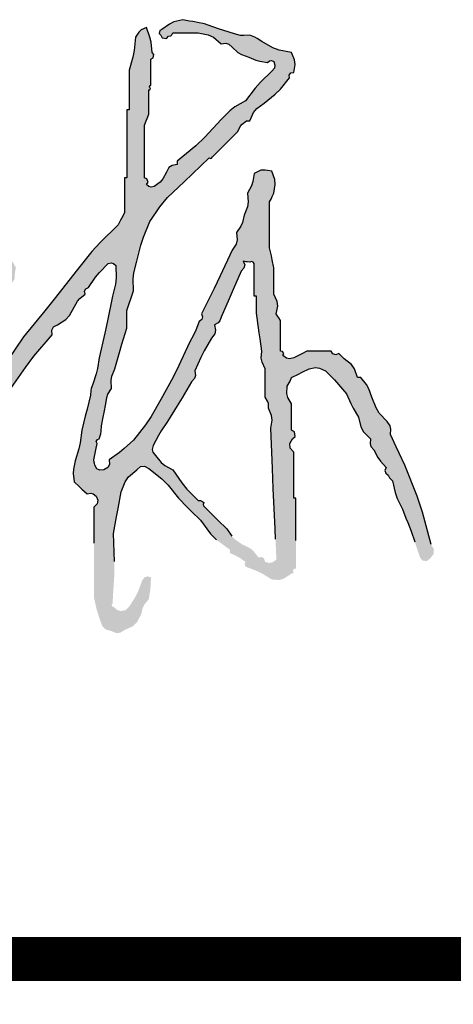
# Model space of a CAD drawing. Extents: x 463583 to 1382479, y -218374 to 46838.
# Drawn here: x 552596 to 552837, y -70066 to -69517 of the extents above; entities that cross this region are included whole.
import ezdxf
from ezdxf.enums import TextEntityAlignment as Align

# ---------------------------------------------------------------- set-up
doc = ezdxf.new("R2010")
doc.units = 0
doc.header["$LTSCALE"] = 1000
doc.header["$MEASUREMENT"] = 0
doc.layers.add('PUB_TITLE', color=4, linetype='Continuous')
doc.layers.add('图框', color=7, linetype='Continuous')
doc.styles.add('宋体', font='txt', dxfattribs={"width": 0.7})

# ---------------------------------------------------------------- blocks, each defined once
blk = doc.blocks.new('JHWC-A1')
at = {"layer": 'PUB_TITLE', "const_width": 24.5}
blk.add_lwpolyline([(83100, 1800), (76600, 1800)], dxfattribs=at)
at = {"color": 2, "style": '宋体', "width": 0.8}
for tag, p in [('会签景观', (1300, 55699.63)), ('会签电气', (1300, 50363.29)), ('会签道路', (2100, 50363.29)), ('会签给排水', (1281.83, 45556.94)), ('会签暖通', (2081.83, 45556.94)), ('会签建筑', (1293.38, 40150.92)), ('会签结构', (2093.38, 40150.92))]:
    blk.add_attdef(tag, text='', height=300, rotation=90, dxfattribs=at).set_placement(p, align=Align.MIDDLE)
for tag, height, p in [('建设单位', 300, (80700, 16300)), ('工程名称', 300, (80700, 14900)), ('图号', 300, (82200, 11400)), ('图名', 350, (79850, 7716.13))]:
    blk.add_attdef(tag, text='', height=height, dxfattribs=at).set_placement(p, align=Align.MIDDLE_CENTER)
for tag, p in [('工程编号', (80700, 13800)), ('子项名称', (80700, 13000)), ('子项编号', (80700, 12200)), ('日期', (79200, 9800.09))]:
    blk.add_attdef(tag, text='', height=300, dxfattribs=at).set_placement(p, align=Align.MIDDLE)
at = {"layer": '图框', "color": 2, "style": '宋体', "width": 0.8}
for tag, p in [('项目负责人', (79600, 57200)), ('专业负责人', (79600, 56400)), ('设计', (79600, 55600)), ('专业', (79200, 11400)), ('阶段', (79200, 10600)), ('修改版次', (82200, 10600)), ('比例', (82200, 9800)), ('审定', (79600, 5400)), ('审核', (79600, 4600)), ('校对', (79600, 3800)), ('项目负责人', (79600, 3000)), ('专业负责人', (79600, 2200)), ('设计', (79600, 1400))]:
    blk.add_attdef(tag, text='', height=300, dxfattribs=at).set_placement(p, align=Align.MIDDLE)

msp = doc.modelspace()

# ---------------------------------------------------------------- hatches: boundary and pattern name
h = msp.add_hatch(color=256)
h.dxf.hatch_style = 1
h.paths.add_polyline_path([(552568.61, -69683.09), (552573.5, -69680.65), (552583.28, -69675.76), (552584.02, -69674.3), (552585.33, -69673.64), (552586.94, -69673.92), (552588.78, -69668.77), (552590.04, -69666.26), (552593.06, -69661.7), (552593.08, -69659.24), (552593.2, -69658), (552593.67, -69655.59), (552592.19, -69652.83), (552591.14, -69651.53), (552588.78, -69649.47), (552587.67, -69650.18), (552586.04, -69649.53), (552585.72, -69648.25), (552584.96, -69647.59), (552584.26, -69647.41), (552583.28, -69647.64), (552576.43, -69646.66), (552573.01, -69646.17), (552566.16, -69645.19), (552564.68, -69645.64), (552563.42, -69645.21), (552562.49, -69643.97), (552557.6, -69643.99), (552555.16, -69643.99), (552550.27, -69643.97), (552545.38, -69642.99), (552542.93, -69642.51), (552538.04, -69641.53), (552536.43, -69639.88), (552535.34, -69639.19), (552533.15, -69638.47), (552531.41, -69633.38), (552531.27, -69630.25), (552532.54, -69625.02), (552535.69, -69614.9), (552538.12, -69609.91), (552544.16, -69601.18), (552546.94, -69597.87), (552548.41, -69596.27), (552551.49, -69593.24), (552551.21, -69591.62), (552551.86, -69590.32), (552553.33, -69589.57), (552558.4, -69581.46), (552560.96, -69577.43), (552566.16, -69569.4), (552572.06, -69564.25), (552574.65, -69561), (552578.39, -69554.12), (552580.85, -69551.45), (552582.07, -69550.1), (552584.5, -69547.39), (552586.3, -69542.58), (552586.44, -69539.52), (552585.11, -69534.56), (552583.69, -69533.9), (552583.01, -69533.35), (552582.05, -69532.11), (552573.13, -69532.12), (552568.49, -69532.9), (552560.05, -69535.78), (552561.03, -69535.78), (552561.52, -69535.78), (552562.49, -69535.78), (552552.38, -69538.02), (552547.35, -69539.78), (552538.04, -69544.34), (552531.26, -69547.46), (552527.99, -69549.47), (552522.15, -69554.12), (552516.98, -69554.39), (552514.14, -69555.39), (552509.93, -69558.4), (552497.69, -69564.73), (552491.58, -69567.91), (552479.36, -69574.29), (552474.64, -69577.26), (552472.18, -69578.61), (552467.14, -69581.01), (552464.61, -69580.67), (552462.95, -69581.16), (552461.03, -69582.85), (552448.66, -69587.94), (552442.23, -69590.04), (552429.24, -69593.24), (552428.67, -69595.67), (552429, -69597.33), (552430.46, -69599.35), (552434.84, -69599.87), (552437.06, -69599.99), (552441.47, -69599.96), (552445.35, -69599.3), (552447.32, -69599.06), (552451.25, -69598.74), (552457.11, -69596.78), (552460.05, -69595.81), (552465.92, -69593.85), (552477.99, -69588.72), (552483.91, -69585.76), (552495.26, -69579.18), (552502.1, -69575.76), (552505.53, -69574.05), (552512.37, -69570.62), (552518.87, -69567.48), (552522.06, -69565.76), (552528.26, -69562.06), (552533.15, -69559.62), (552535.6, -69558.4), (552540.49, -69555.95), (552547.32, -69552.51), (552550.75, -69550.8), (552557.6, -69547.39), (552559.93, -69546.17), (552561.18, -69545.67), (552563.72, -69544.95), (552565.03, -69545.5), (552565.69, -69546.59), (552565.55, -69548.01), (552564.67, -69553.07), (552563.41, -69555.73), (552560.05, -69559.62), (552556.86, -69566.29), (552554.69, -69569.49), (552549.66, -69574.9), (552544.95, -69582.85), (552542.06, -69586.63), (552535.6, -69593.24), (552535.88, -69594.85), (552535.23, -69596.16), (552533.77, -69596.91), (552532.17, -69600.05), (552531.16, -69601.56), (552528.88, -69604.24), (552526.55, -69610.26), (552525.2, -69613.22), (552522.15, -69618.91), (552523, -69620.21), (552522.38, -69622.05), (552520.93, -69622.58), (552520.93, -69628.45), (552520.93, -69631.38), (552520.93, -69637.25), (552522.32, -69640.81), (552523.19, -69642.56), (552525.21, -69645.81), (552530.09, -69649.69), (552533.18, -69651.17), (552539.27, -69652.53), (552542.2, -69653.26), (552543.67, -69653.63), (552546.6, -69654.36), (552551.98, -69654.36), (552554.67, -69654.36), (552560.05, -69654.36), (552567.22, -69656.48), (552570.95, -69657.23), (552578.39, -69658.03), (552578.9, -69660.06), (552578.27, -69661.73), (552576.55, -69662.92), (552569.39, -69670.08), (552565.21, -69673.25), (552556.38, -69678.2), (552550.54, -69681.43), (552547.6, -69683.02), (552541.71, -69686.15), (552540.03, -69685.56), (552538.55, -69685.98), (552537.43, -69687.37), (552530, -69690.65), (552526.19, -69692.13), (552518.48, -69694.71), (552512.05, -69694.54), (552508.68, -69695.06), (552502.59, -69697.15), (552489.88, -69697.15), (552483.52, -69697.15), (552470.81, -69697.15), (552470.69, -69696.06), (552469.3, -69695.37), (552468.36, -69695.93), (552468.64, -69694.31), (552467.99, -69693.01), (552466.53, -69692.26), (552466.26, -69688.24), (552465.74, -69686.16), (552464.08, -69682.48), (552459.57, -69673.48), (552457.12, -69669.06), (552451.86, -69660.48), (552447.35, -69655.93), (552445.03, -69653.73), (552440.24, -69649.47), (552434.98, -69648.36), (552432.14, -69648.23), (552426.8, -69648.86), (552421.78, -69650.76), (552419.32, -69651.87), (552414.57, -69654.36), (552414.85, -69655.98), (552414.2, -69657.29), (552412.74, -69658.03), (552412.51, -69659.23), (552412, -69659.93), (552410.9, -69660.48), (552410.77, -69663.93), (552411.03, -69665.75), (552412.13, -69669.03), (552413.66, -69672.06), (552414.52, -69673.54), (552416.41, -69676.37), (552420.77, -69682.81), (552423.83, -69685.75), (552430.46, -69689.82), (552433.74, -69691.12), (552435.33, -69692.19), (552437.8, -69694.71), (552440.33, -69694.36), (552441.99, -69694.86), (552443.91, -69696.54), (552447.28, -69697.02), (552449.04, -69697.69), (552451.86, -69699.6), (552454.42, -69701.64), (552455.43, -69703.65), (552455.53, -69706.93), (552456.26, -69709.87), (552456.63, -69711.33), (552457.36, -69714.27), (552457.36, -69721.11), (552457.36, -69724.54), (552457.36, -69731.38), (552457.85, -69731.38), (552458.58, -69731.38), (552458.58, -69743.61), (552458.58, -69749.72), (552458.58, -69761.94), (552459.07, -69761.94), (552459.8, -69761.94), (552459.8, -69766.83), (552459.8, -69769.28), (552459.8, -69774.17), (552459.31, -69774.17), (552458.58, -69774.17), (552458.58, -69787.37), (552458.58, -69793.97), (552458.58, -69807.18), (552458.09, -69807.18), (552457.36, -69807.18), (552457.36, -69809.13), (552457.36, -69810.11), (552457.36, -69812.07), (552457.11, -69815), (552456.99, -69816.47), (552456.75, -69819.4), (552455.77, -69831.14), (552455.28, -69837.01), (552454.3, -69848.74), (552454.06, -69851.68), (552453.94, -69853.14), (552453.69, -69856.08), (552453.69, -69858.77), (552453.69, -69860.11), (552453.69, -69862.8), (552453.45, -69864.02), (552453.32, -69864.63), (552453.08, -69865.86), (552452.1, -69870.75), (552451.61, -69873.19), (552450.64, -69878.08), (552450.39, -69879.3), (552450.27, -69879.92), (552450.02, -69881.14), (552450.02, -69884.81), (552450.02, -69886.64), (552450.02, -69890.31), (552449.05, -69893.73), (552448.56, -69895.44), (552447.58, -69898.86), (552447.62, -69907.23), (552447.11, -69911.51), (552445.13, -69919.65), (552444.16, -69923.56), (552443.67, -69925.51), (552442.69, -69929.43), (552442.69, -69933.34), (552442.69, -69935.29), (552442.69, -69939.21), (552441.71, -69942.14), (552441.22, -69943.61), (552440.24, -69946.54), (552440.24, -69951.43), (552440.24, -69953.88), (552440.24, -69958.77), (552438.63, -69961.33), (552438.19, -69963.08), (552438.41, -69966.1), (552437.43, -69970.99), (552436.94, -69973.44), (552435.97, -69978.33), (552435.67, -69984.75), (552435.17, -69988), (552433.52, -69994.22), (552432.54, -70006.52), (552431.68, -70012.68), (552429.24, -70024.78), (552429.24, -70029.67), (552429.24, -70032.12), (552429.24, -70037.01), (552431.48, -70046.48), (552432.46, -70051.26), (552434.13, -70060.85), (552435.84, -70062.56), (552436.7, -70063.41), (552438.41, -70065.12), (552440.82, -70065.76), (552442.54, -70065.41), (552444.52, -70063.9), (552447.88, -70060.01), (552449.14, -70057.35), (552450.02, -70052.29), (552450.02, -70041.29), (552450.02, -70035.78), (552450.02, -70024.78), (552452.15, -70022.09), (552452.36, -70019.19), (552450.64, -70016.22), (552449.67, -70010.93), (552449.54, -70008.14), (552450.02, -70002.78), (552451, -70000.82), (552451.49, -69999.84), (552452.47, -69997.89), (552451.51, -69995.58), (552451.92, -69993.53), (552453.69, -69991.77), (552453.69, -69986.39), (552453.69, -69983.71), (552453.69, -69978.33), (552454.67, -69976.37), (552455.16, -69975.39), (552456.14, -69973.44), (552455.99, -69968.01), (552456.37, -69965.18), (552457.97, -69959.99), (552460.59, -69949.21), (552461.94, -69943.83), (552464.69, -69933.09), (552467.6, -69922.58), (552469.45, -69917.39), (552473.86, -69907.42), (552474.25, -69904.04), (552474.94, -69902.24), (552476.92, -69899.48), (552481.6, -69888.98), (552484.46, -69883.88), (552490.98, -69874.41), (552492.12, -69870.87), (552492.87, -69869.13), (552494.65, -69865.86), (552498.45, -69857.59), (552500.82, -69853.59), (552506.26, -69846.3), (552505.67, -69844.62), (552506.09, -69843.13), (552507.48, -69842.02), (552509.16, -69839.38), (552510.16, -69838.13), (552512.37, -69835.91), (552512.19, -69833.28), (552512.87, -69831.57), (552514.82, -69829.79), (552516.64, -69826.22), (552517.95, -69824.53), (552520.93, -69821.85), (552522.81, -69816.24), (552524.39, -69813.48), (552528.26, -69809.01), (552536.62, -69798.59), (552540.45, -69793.03), (552547.21, -69781.5), (552557.45, -69767.3), (552562.59, -69760.21), (552572.89, -69746.05), (552577.68, -69738.83), (552580.57, -69735.43), (552586.94, -69729.55), (552586.74, -69727.04), (552587.76, -69725.2), (552590, -69724.05), (552598.95, -69711.15), (552603.73, -69704.89), (552613.84, -69692.87), (552613.63, -69690.36), (552614.66, -69688.52), (552616.9, -69687.37), (552621.39, -69684.44), (552623.43, -69682.26), (552626.06, -69677.59), (552627.89, -69674.24), (552629.21, -69672.66), (552632.18, -69670.26), (552631.9, -69668.64), (552632.55, -69667.33), (552634.01, -69666.59), (552637.98, -69660.89), (552640.21, -69658.16), (552645.01, -69653.14), (552646.77, -69652.85), (552647.95, -69653.19), (552649.29, -69654.36), (552649.49, -69661.25), (552649.11, -69664.79), (552647.46, -69671.48), (552644.65, -69685.2), (552643.18, -69692.04), (552640.12, -69705.71), (552639.11, -69711.67), (552638.36, -69714.64), (552636.46, -69720.38), (552635.65, -69722.74), (552635.39, -69724), (552635.23, -69726.49), (552633.28, -69734.32), (552632.3, -69738.23), (552630.34, -69746.05), (552629.39, -69752.99), (552628.65, -69756.45), (552626.68, -69763.17), (552625.73, -69767.72), (552625.6, -69770.15), (552626.06, -69774.78), (552628.99, -69777.48), (552630.45, -69778.83), (552633.4, -69781.5), (552635.38, -69781.12), (552636.73, -69781.45), (552638.29, -69782.73), (552639.25, -69785.03), (552638.84, -69787.08), (552637.07, -69788.84), (552637.07, -69808.89), (552637.07, -69818.91), (552637.07, -69838.96), (552638.28, -69844.4), (552639.02, -69847.1), (552640.73, -69852.41), (552641.97, -69855.46), (552643.68, -69857), (552646.85, -69857.91), (552649.57, -69859.04), (552651.69, -69858.86), (552654.18, -69857.3), (552658.75, -69855.23), (552660.97, -69853.16), (552663.35, -69848.74), (552664.26, -69845.02), (552665.2, -69843.14), (552667.63, -69840.18), (552668.41, -69835.33), (552668.66, -69832.87), (552668.85, -69827.96), (552666.83, -69827.45), (552665.15, -69828.08), (552663.96, -69829.79), (552661.65, -69835.93), (552660.15, -69838.93), (552656.63, -69844.46), (552655.89, -69845.2), (552655.53, -69845.56), (552654.79, -69846.3), (552652.04, -69846.75), (552650.21, -69846.25), (552648.07, -69844.46), (552647.32, -69844.27), (552646.97, -69843.23), (552647.46, -69842.63), (552648.42, -69827.01), (552648.54, -69819.15), (552648.07, -69803.51), (552649.73, -69794.21), (552650.59, -69789.56), (552652.35, -69780.28), (552654.51, -69774.72), (552656.42, -69771.99), (552660.91, -69768.06), (552662.95, -69766.29), (552665.3, -69766.08), (552667.63, -69767.44), (552674.98, -69773.19), (552678.38, -69776.59), (552684.13, -69783.95), (552689.02, -69788.84), (552691.47, -69791.28), (552696.36, -69796.17), (552701.91, -69803.68), (552705.35, -69807.13), (552712.86, -69812.68), (552712.86, -69813.41), (552712.86, -69813.78), (552712.86, -69814.51), (552716.47, -69816.1), (552718.22, -69817.1), (552721.42, -69819.4), (552720.94, -69820.63), (552721.45, -69821.9), (552722.64, -69822.46), (552728.24, -69824.64), (552730.98, -69826.01), (552736.09, -69829.18), (552740.11, -69829.47), (552742.46, -69828.89), (552745.87, -69826.74), (552747, -69825.94), (552748.31, -69825.51), (552747.76, -69824.57), (552748.45, -69823.19), (552749.54, -69823.07), (552749.54, -69807.42), (552749.54, -69799.6), (552749.54, -69783.95), (552749.05, -69783.95), (552748.31, -69783.95), (552748.31, -69773.68), (552748.31, -69768.55), (552748.31, -69758.28), (552746.4, -69756.04), (552746.18, -69753.46), (552747.7, -69750.94), (552749.12, -69749.57), (552748.8, -69747.03), (552747.09, -69746.05), (552747.09, -69740.18), (552747.09, -69737.25), (552747.09, -69731.38), (552745.11, -69727.87), (552744.55, -69725.63), (552744.65, -69721.6), (552745.83, -69719.76), (552746.33, -69718.76), (552747.09, -69716.71), (552751, -69714.76), (552752.96, -69713.78), (552756.87, -69711.82), (552760.51, -69711.16), (552762.7, -69711.45), (552766.04, -69713.04), (552770.92, -69717.95), (552773.26, -69720.53), (552777.65, -69725.88), (552780.03, -69731.17), (552781.38, -69733.75), (552784.38, -69738.72), (552785.66, -69744.15), (552787.2, -69746.95), (552791.1, -69750.94), (552790.75, -69753.47), (552791.25, -69755.13), (552792.94, -69757.05), (552795.13, -69761.26), (552796.51, -69763.28), (552799.66, -69766.83), (552799.07, -69768.51), (552799.49, -69770), (552800.88, -69771.11), (552801.54, -69772.53), (552802.09, -69773.21), (552803.33, -69774.17), (552804.67, -69780.76), (552805.81, -69784.05), (552808.83, -69790.06), (552810.77, -69794.96), (552811.75, -69797.4), (552813.72, -69802.29), (552815.67, -69808.15), (552816.65, -69811.09), (552818.61, -69816.96), (552820.02, -69818.66), (552822.36, -69818.92), (552824.11, -69817.57), (552826.09, -69815.07), (552826.3, -69812.39), (552824.72, -69809.62), (552819.93, -69791.69), (552816.97, -69782.83), (552810.05, -69765.61), (552806.91, -69758.75), (552805.33, -69755.32), (552802.1, -69748.5), (552802.35, -69745.48), (552801.91, -69743.7), (552800.27, -69741.16), (552795.94, -69736.48), (552794.11, -69733.62), (552791.71, -69727.71), (552790.1, -69722.95), (552788.8, -69720.6), (552785.6, -69716.71), (552784.87, -69716.71), (552784.5, -69716.71), (552783.77, -69716.71), (552782.2, -69711.87), (552780.47, -69709.42), (552776.43, -69706.32), (552775.21, -69705.1), (552774.6, -69704.49), (552773.38, -69703.26), (552771.8, -69704.09), (552769.99, -69703.58), (552769.1, -69702.04), (552763.72, -69702.04), (552761.03, -69702.04), (552755.65, -69702.04), (552752.72, -69703.51), (552751.25, -69704.24), (552748.31, -69705.71), (552745.89, -69706.28), (552744.22, -69705.95), (552742.2, -69704.49), (552742.76, -69703.55), (552742.07, -69702.16), (552740.98, -69702.04), (552740.98, -69695.2), (552740.98, -69691.77), (552740.98, -69684.93), (552740, -69683.46), (552739.51, -69682.73), (552738.53, -69681.26), (552739.41, -69676.92), (552739.12, -69674.3), (552737.31, -69670.26), (552737.31, -69664.39), (552737.31, -69661.45), (552737.31, -69655.59), (552736.33, -69651.19), (552735.84, -69648.98), (552734.87, -69644.58), (552734.87, -69634.31), (552734.87, -69629.18), (552734.87, -69618.91), (552735.84, -69616.96), (552736.33, -69615.98), (552737.31, -69614.02), (552738.01, -69609.16), (552737.74, -69606.42), (552736.09, -69601.8), (552733.66, -69601.4), (552732.43, -69601.28), (552729.98, -69601.18), (552728.57, -69602.02), (552727.83, -69602.39), (552726.31, -69603.02), (552725.59, -69607.6), (552724.81, -69609.92), (552722.64, -69614.02), (552722.94, -69618.96), (552722.54, -69621.61), (552720.81, -69626.25), (552719.71, -69630.37), (552718.81, -69632.42), (552716.53, -69636.03), (552716.82, -69640.05), (552716.23, -69642.4), (552714.08, -69645.81), (552707.36, -69660.05), (552703.94, -69667.14), (552696.97, -69681.26), (552697.56, -69682.94), (552697.13, -69684.42), (552695.75, -69685.54), (552693.89, -69690.33), (552692.78, -69692.68), (552690.25, -69697.15), (552684.3, -69710.06), (552681.12, -69716.44), (552674.35, -69728.94), (552668.94, -69738.42), (552665.85, -69742.99), (552659.07, -69751.55), (552653.97, -69756.27), (552651.26, -69758.48), (552645.62, -69762.56), (552645.83, -69765.06), (552644.81, -69766.9), (552642.57, -69768.06), (552640.4, -69768.35), (552638.74, -69767.52), (552637.68, -69765.61), (552637.43, -69764.39), (552637.31, -69763.78), (552637.07, -69762.56), (552637.8, -69758.89), (552638.17, -69757.05), (552638.9, -69753.39), (552638.42, -69752.4), (552639.05, -69751.15), (552640.12, -69750.94), (552640.92, -69748.08), (552641.17, -69746.58), (552641.35, -69743.61), (552642.32, -69738.72), (552642.81, -69736.27), (552643.79, -69731.38), (552644.28, -69727.78), (552644.94, -69725.92), (552646.85, -69722.82), (552646.71, -69718.36), (552647.1, -69715.99), (552648.68, -69711.82), (552651.28, -69702.75), (552652.63, -69698.22), (552655.4, -69689.2), (552655.4, -69685.29), (552655.4, -69683.34), (552655.4, -69679.42), (552656.87, -69675.02), (552657.6, -69672.82), (552659.07, -69668.42), (552658.91, -69661.78), (552659.29, -69658.36), (552660.91, -69651.92), (552663.15, -69642.92), (552664.64, -69638.46), (552668.24, -69629.91), (552671.9, -69624.36), (552673.86, -69621.66), (552678.02, -69616.47), (552687.39, -69607.74), (552692.03, -69603.34), (552701.25, -69594.46), (552701.99, -69594.67), (552702.61, -69594.47), (552703.08, -69593.85), (552708.71, -69588.23), (552711.52, -69585.41), (552717.14, -69579.79), (552718.51, -69576.97), (552719.58, -69575.63), (552722.03, -69573.68), (552722.76, -69573.68), (552723.13, -69573.68), (552723.86, -69573.68), (552725.88, -69569.06), (552727.7, -69566.81), (552731.81, -69563.9), (552738.06, -69558.98), (552740.95, -69556.09), (552745.87, -69549.84), (552745.68, -69548.29), (552746.76, -69546.95), (552748.31, -69546.78), (552749.02, -69542.41), (552748.74, -69539.89), (552747.09, -69535.78), (552740.2, -69534.37), (552736.74, -69533.09), (552730.59, -69529.67), (552728.04, -69527.96), (552726.68, -69527.22), (552723.86, -69526), (552720.45, -69526.33), (552718.64, -69526.2), (552715.31, -69525.39), (552709.44, -69523.43), (552706.5, -69522.46), (552700.64, -69520.5), (552698.73, -69519.84), (552697.74, -69519.59), (552695.75, -69519.28), (552692.08, -69518.54), (552690.25, -69518.18), (552686.58, -69517.44), (552681.59, -69518.7), (552679.09, -69519.88), (552674.96, -69522.94), (552673.81, -69523.43), (552673.48, -69525.11), (552674.35, -69526), (552675.18, -69527.52), (552677.41, -69527.84), (552678.63, -69526.61), (552679.83, -69526.39), (552680.53, -69525.87), (552681.08, -69524.78), (552686.7, -69524.78), (552689.51, -69524.78), (552695.14, -69524.78), (552700.72, -69525.85), (552703.62, -69527.23), (552707.97, -69530.89), (552710.5, -69530.54), (552712.16, -69531.04), (552714.08, -69532.72), (552717.16, -69535.69), (552719.18, -69536.91), (552723.25, -69538.23), (552727.23, -69539.94), (552729.37, -69540.57), (552733.64, -69541.28), (552734.85, -69540.41), (552735.89, -69540.24), (552737.31, -69540.67), (552737.86, -69542.86), (552737.51, -69544.42), (552736.09, -69546.17), (552729.74, -69552.32), (552726.78, -69555.65), (552721.42, -69562.68), (552715.49, -69565.99), (552712.68, -69568.16), (552707.97, -69573.07), (552698.78, -69582.94), (552693.85, -69587.62), (552683.52, -69596.29), (552683.52, -69597.03), (552683.52, -69597.4), (552683.52, -69598.13), (552680.58, -69598.63), (552678.89, -69599.82), (552677.41, -69602.41), (552675.5, -69606.11), (552674.02, -69607.86), (552670.69, -69610.35), (552668.93, -69610.64), (552667.75, -69610.3), (552666.41, -69609.13), (552667.25, -69607.84), (552666.64, -69605.99), (552665.18, -69605.46), (552665.18, -69593.73), (552665.18, -69587.86), (552665.18, -69576.12), (552666.16, -69573.68), (552666.65, -69572.46), (552667.63, -69570.01), (552667.63, -69564.63), (552667.63, -69561.94), (552667.63, -69556.56), (552668.17, -69556.5), (552668.52, -69555.81), (552668.24, -69555.34), (552667.96, -69554.87), (552668.31, -69554.18), (552668.85, -69554.12), (552668.85, -69548.25), (552668.85, -69545.32), (552668.85, -69539.45), (552670.16, -69538.75), (552670.48, -69536.87), (552669.46, -69535.78), (552668.92, -69530.05), (552668.29, -69527.16), (552666.41, -69521.72), (552663.44, -69523.15), (552662.02, -69524.42), (552660.29, -69527.22), (552659.49, -69534.66), (552658.75, -69538.39), (552656.63, -69545.56), (552656.63, -69554.36), (552656.63, -69558.76), (552656.63, -69567.57), (552656.14, -69567.57), (552655.4, -69567.57), (552655.4, -69582.73), (552655.4, -69590.3), (552655.4, -69605.46), (552654.92, -69605.46), (552654.18, -69605.46), (552654.18, -69613.29), (552654.18, -69617.2), (552654.18, -69625.02), (552652.69, -69627.7), (552651.96, -69629.05), (552650.51, -69631.75), (552640.63, -69641.45), (552635.95, -69646.62), (552627.29, -69657.42), (552615.65, -69672.17), (552609.78, -69679.51), (552597.95, -69694.09), (552588.95, -69707.14), (552584.02, -69713.42), (552573.5, -69725.27), (552573.78, -69726.88), (552573.12, -69728.19), (552571.66, -69728.94), (552565.82, -69737.27), (552562.89, -69741.42), (552556.99, -69749.72), (552552.94, -69755.56), (552550.56, -69758.31), (552545.38, -69763.17), (552545.66, -69764.78), (552545.01, -69766.09), (552543.55, -69766.83), (552534.86, -69779.97), (552530.2, -69786.36), (552520.32, -69798.62), (552519.87, -69800.47), (552519.01, -69801.51), (552517.26, -69802.29), (552517.85, -69803.97), (552517.43, -69805.45), (552516.04, -69806.57), (552510.58, -69815.39), (552507.63, -69819.69), (552501.37, -69827.96), (552501.96, -69829.64), (552501.53, -69831.12), (552500.15, -69832.24), (552496.39, -69839.69), (552494.15, -69843.29), (552489.14, -69849.96), (552489.73, -69851.64), (552489.31, -69853.13), (552487.92, -69854.24), (552484.78, -69860.74), (552483.06, -69863.93), (552479.36, -69870.14), (552476.38, -69875.11), (552475.03, -69877.69), (552472.64, -69882.97), (552472.26, -69886.04), (552471.73, -69887.62), (552470.2, -69890.31), (552468.04, -69897.25), (552466.82, -69900.69), (552464.08, -69907.42), (552463.26, -69906), (552462.89, -69905.26), (552462.25, -69903.75), (552461.27, -69903.75), (552460.78, -69903.75), (552459.8, -69903.75), (552460.15, -69895.32), (552460.91, -69891.01), (552463.47, -69882.97), (552463.47, -69877.1), (552463.47, -69874.17), (552463.47, -69868.3), (552464.45, -69864.88), (552464.94, -69863.17), (552465.92, -69859.74), (552465.42, -69853.85), (552465.82, -69850.66), (552467.75, -69845.07), (552468.74, -69838.79), (552468.87, -69835.52), (552468.36, -69829.18), (552468.85, -69829.18), (552469.58, -69829.18), (552469.58, -69821.85), (552469.58, -69818.18), (552469.58, -69810.84), (552471.74, -69806.4), (552472.18, -69803.5), (552471.42, -69798.62), (552470.7, -69792.79), (552470.83, -69789.7), (552472.03, -69783.95), (552473.34, -69783.25), (552473.65, -69781.37), (552472.64, -69780.28), (552472.94, -69772.95), (552472.81, -69769.24), (552472.03, -69761.94), (552472.03, -69746.3), (552472.03, -69738.47), (552472.03, -69722.82), (552471.54, -69722.82), (552470.81, -69722.82), (552470.81, -69715.98), (552470.81, -69712.55), (552470.81, -69705.71), (552474.22, -69703.78), (552476.96, -69703.61), (552480.59, -69705.1), (552488.36, -69706.05), (552492.33, -69706.18), (552500.15, -69705.71), (552506.49, -69704.43), (552509.67, -69703.82), (552516.04, -69702.65), (552521.57, -69701.93), (552524.36, -69701.17), (552529.49, -69698.98), (552534.04, -69698.12), (552536.32, -69697.36), (552540.49, -69695.32), (552546.12, -69693.14), (552548.93, -69692.04), (552554.55, -69689.82), (552555.95, -69688.59), (552556.97, -69688.15), (552558.83, -69687.98)])
h.paths.add_polyline_path([(552451.25, -69686.76), (552449.62, -69687.67), (552448.75, -69688.04), (552446.97, -69688.59), (552441.88, -69686.6), (552439.39, -69685.36), (552434.74, -69682.48), (552429.13, -69677.53), (552426.66, -69674.41), (552423.13, -69667.81), (552424.76, -69664.15), (552426.12, -69662.38), (552429.24, -69659.86), (552432.01, -69658.87), (552434.01, -69659.04), (552436.58, -69660.48), (552437.32, -69661.94), (552437.69, -69662.67), (552438.41, -69664.14), (552444.72, -69672.41), (552447.38, -69677.1)], flags=16)
h.paths.add_polyline_path([(552670.07, -69754.61), (552673, -69749.09), (552674.59, -69746.39), (552678.02, -69741.16), (552683.44, -69732.39), (552686.13, -69727.99), (552691.47, -69719.16), (552693.15, -69717.24), (552693.65, -69715.57), (552693.3, -69713.04), (552696.53, -69705.51), (552698.38, -69701.81), (552702.47, -69694.71), (552704.36, -69692.35), (552704.86, -69690.34), (552704.3, -69687.37), (552706.24, -69686.22), (552707.13, -69685.18), (552707.97, -69683.09), (552712.38, -69672.83), (552714.58, -69667.69), (552718.97, -69657.42), (552720.59, -69655.85), (552721, -69654.03), (552720.2, -69651.92), (552721.65, -69652.23), (552722.39, -69652.35), (552723.86, -69652.53), (552724.81, -69652.18), (552725.64, -69652.39), (552726.31, -69653.14), (552726.31, -69660.48), (552726.31, -69664.14), (552726.31, -69671.48), (552726.8, -69671.48), (552727.04, -69671.48), (552727.53, -69671.48), (552727.53, -69675.15), (552727.53, -69676.98), (552727.53, -69680.65), (552727.78, -69682.36), (552727.9, -69683.21), (552728.14, -69684.93), (552729.12, -69691.77), (552729.61, -69695.2), (552730.59, -69702.04), (552730.25, -69706.01), (552730.67, -69708.25), (552732.42, -69711.82), (552732.42, -69718.18), (552732.42, -69721.36), (552732.42, -69727.71), (552733.78, -69729.87), (552734.2, -69731.27), (552734.26, -69733.83), (552735.96, -69737.91), (552736.24, -69740.47), (552735.48, -69744.83), (552736.46, -69767.32), (552736.94, -69778.57), (552737.92, -69801.06), (552738.17, -69806.69), (552738.29, -69809.5), (552738.53, -69815.12), (552738.53, -69816.35), (552738.53, -69816.96), (552738.53, -69818.18), (552736.51, -69819.64), (552734.85, -69819.97), (552732.42, -69819.4), (552731.68, -69817.33), (552730.37, -69816.68), (552728.75, -69816.96), (552725.84, -69813.27), (552723.82, -69811.65), (552719.59, -69809.62), (552715.6, -69806.87), (552713.78, -69805.05), (552711.03, -69801.06), (552706.14, -69796.17), (552703.69, -69793.73), (552698.8, -69788.84), (552698.14, -69788.08), (552697.96, -69787.37), (552698.19, -69786.39), (552697.18, -69785.55), (552696.45, -69785.26), (552695.14, -69785.17), (552688.84, -69778.94), (552685.97, -69775.44), (552681.08, -69768.06), (552676.59, -69765.76), (552674.46, -69764.03), (552671.3, -69760.11), (552669.87, -69758.36), (552669.52, -69756.8)], flags=16)

# ---------------------------------------------------------------- linework, layer by layer
for p, q in [((552679.09, -69519.88), (552674.96, -69522.94)), ((552681.59, -69518.7), (552679.09, -69519.88)), ((552686.58, -69517.44), (552681.59, -69518.7)), ((552690.25, -69518.18), (552686.58, -69517.44)), ((552692.08, -69518.54), (552690.25, -69518.18)), ((552695.75, -69519.28), (552692.08, -69518.54)), ((552697.74, -69519.59), (552695.75, -69519.28)), ((552698.73, -69519.84), (552697.74, -69519.59)), ((552700.64, -69520.5), (552698.73, -69519.84)), ((552706.5, -69522.46), (552700.64, -69520.5)), ((552662.02, -69524.42), (552660.29, -69527.22)), ((552663.44, -69523.15), (552662.02, -69524.42)), ((552666.41, -69521.72), (552663.44, -69523.15)), ((552668.29, -69527.16), (552666.41, -69521.72)), ((552673.81, -69523.43), (552673.48, -69525.11)), ((552673.48, -69525.11), (552674.35, -69526)), ((552674.96, -69522.94), (552673.81, -69523.43)), ((552674.35, -69526), (552675.18, -69527.52)), ((552679.83, -69526.39), (552680.53, -69525.87)), ((552680.53, -69525.87), (552681.08, -69524.78)), ((552681.08, -69524.78), (552686.7, -69524.78)), ((552686.7, -69524.78), (552689.51, -69524.78)), ((552689.51, -69524.78), (552695.14, -69524.78)), ((552695.14, -69524.78), (552700.72, -69525.85)), ((552700.72, -69525.85), (552703.62, -69527.23)), ((552709.44, -69523.43), (552706.5, -69522.46)), ((552715.31, -69525.39), (552709.44, -69523.43)), ((552718.64, -69526.2), (552715.31, -69525.39)), ((552723.86, -69526), (552720.45, -69526.33)), ((552726.68, -69527.22), (552723.86, -69526)), ((552660.29, -69527.22), (552659.49, -69534.66)), ((552668.92, -69530.05), (552668.29, -69527.16)), ((552669.46, -69535.78), (552668.92, -69530.05)), ((552675.18, -69527.52), (552677.41, -69527.84)), ((552677.41, -69527.84), (552678.63, -69526.61)), ((552678.63, -69526.61), (552679.83, -69526.39)), ((552703.62, -69527.23), (552707.97, -69530.89)), ((552707.97, -69530.89), (552710.5, -69530.54)), ((552710.5, -69530.54), (552712.16, -69531.04)), ((552712.16, -69531.04), (552714.08, -69532.72)), ((552720.45, -69526.33), (552718.64, -69526.2)), ((552728.04, -69527.96), (552726.68, -69527.22)), ((552730.59, -69529.67), (552728.04, -69527.96)), ((552736.74, -69533.09), (552730.59, -69529.67)), ((552659.49, -69534.66), (552658.75, -69538.39)), ((552670.48, -69536.87), (552669.46, -69535.78)), ((552670.16, -69538.75), (552670.48, -69536.87)), ((552714.08, -69532.72), (552717.16, -69535.69)), ((552717.16, -69535.69), (552719.18, -69536.91)), ((552719.18, -69536.91), (552723.25, -69538.23)), ((552740.2, -69534.37), (552736.74, -69533.09)), ((552747.09, -69535.78), (552740.2, -69534.37)), ((552748.74, -69539.89), (552747.09, -69535.78)), ((552658.75, -69538.39), (552656.63, -69545.56)), ((552668.85, -69539.45), (552670.16, -69538.75)), ((552668.85, -69545.32), (552668.85, -69539.45)), ((552723.25, -69538.23), (552727.23, -69539.94)), ((552727.23, -69539.94), (552729.37, -69540.57)), ((552729.37, -69540.57), (552733.64, -69541.28)), ((552733.64, -69541.28), (552734.85, -69540.41)), ((552734.85, -69540.41), (552735.89, -69540.24)), ((552735.89, -69540.24), (552737.31, -69540.67)), ((552737.31, -69540.67), (552737.86, -69542.86)), ((552748.31, -69546.78), (552749.02, -69542.41)), ((552749.02, -69542.41), (552748.74, -69539.89)), ((552656.63, -69545.56), (552656.63, -69554.36)), ((552668.85, -69548.25), (552668.85, -69545.32)), ((552736.09, -69546.17), (552729.74, -69552.32)), ((552737.51, -69544.42), (552736.09, -69546.17)), ((552737.86, -69542.86), (552737.51, -69544.42)), ((552745.68, -69548.29), (552746.76, -69546.95)), ((552746.76, -69546.95), (552748.31, -69546.78)), ((552668.85, -69554.12), (552668.85, -69548.25)), ((552729.74, -69552.32), (552726.78, -69555.65)), ((552740.95, -69556.09), (552745.87, -69549.84)), ((552745.87, -69549.84), (552745.68, -69548.29)), ((552656.63, -69554.36), (552656.63, -69558.76)), ((552656.63, -69558.76), (552656.63, -69567.57)), ((552667.63, -69556.56), (552668.17, -69556.5)), ((552667.63, -69561.94), (552667.63, -69556.56)), ((552667.96, -69554.87), (552668.31, -69554.18)), ((552668.24, -69555.34), (552667.96, -69554.87)), ((552668.17, -69556.5), (552668.52, -69555.81)), ((552668.52, -69555.81), (552668.24, -69555.34)), ((552668.31, -69554.18), (552668.85, -69554.12)), ((552726.78, -69555.65), (552721.42, -69562.68)), ((552738.06, -69558.98), (552740.95, -69556.09)), ((552667.63, -69564.63), (552667.63, -69561.94)), ((552721.42, -69562.68), (552715.49, -69565.99)), ((552727.7, -69566.81), (552731.81, -69563.9)), ((552731.81, -69563.9), (552738.06, -69558.98)), ((552655.89, -69567.57), (552655.4, -69567.57)), ((552655.4, -69567.57), (552655.4, -69582.73)), ((552656.14, -69567.57), (552655.89, -69567.57)), ((552656.63, -69567.57), (552656.14, -69567.57)), ((552667.63, -69570.01), (552667.63, -69564.63)), ((552712.68, -69568.16), (552707.97, -69573.07)), ((552715.49, -69565.99), (552712.68, -69568.16)), ((552723.86, -69573.68), (552725.88, -69569.06)), ((552725.88, -69569.06), (552727.7, -69566.81)), ((552665.18, -69576.12), (552666.16, -69573.68)), ((552666.16, -69573.68), (552666.65, -69572.46)), ((552666.65, -69572.46), (552667.63, -69570.01)), ((552707.97, -69573.07), (552698.78, -69582.94)), ((552719.58, -69575.63), (552722.03, -69573.68)), ((552722.03, -69573.68), (552722.76, -69573.68)), ((552722.76, -69573.68), (552723.13, -69573.68)), ((552723.13, -69573.68), (552723.86, -69573.68)), ((552665.18, -69587.86), (552665.18, -69576.12)), ((552711.52, -69585.41), (552717.14, -69579.79)), ((552717.14, -69579.79), (552718.51, -69576.97)), ((552718.51, -69576.97), (552719.58, -69575.63)), ((552655.4, -69582.73), (552655.4, -69590.3)), ((552698.78, -69582.94), (552693.85, -69587.62)), ((552708.71, -69588.23), (552711.52, -69585.41)), ((552655.4, -69590.3), (552655.4, -69605.46)), ((552665.18, -69593.73), (552665.18, -69587.86)), ((552693.85, -69587.62), (552683.52, -69596.29)), ((552703.08, -69593.85), (552708.71, -69588.23)), ((552665.18, -69605.46), (552665.18, -69593.73)), ((552683.52, -69596.29), (552683.52, -69597.03)), ((552683.52, -69597.03), (552683.52, -69597.4)), ((552692.03, -69603.34), (552701.25, -69594.46)), ((552701.25, -69594.46), (552701.99, -69594.67)), ((552701.99, -69594.67), (552702.61, -69594.47)), ((552702.61, -69594.47), (552703.08, -69593.85)), ((552677.41, -69602.41), (552675.5, -69606.11)), ((552678.89, -69599.82), (552677.41, -69602.41)), ((552680.58, -69598.63), (552678.89, -69599.82)), ((552683.52, -69598.13), (552680.58, -69598.63)), ((552683.52, -69597.4), (552683.52, -69598.13)), ((552727.83, -69602.39), (552726.31, -69603.02)), ((552728.57, -69602.02), (552727.83, -69602.39)), ((552729.98, -69601.18), (552728.57, -69602.02)), ((552732.43, -69601.28), (552729.98, -69601.18)), ((552733.66, -69601.4), (552732.43, -69601.28)), ((552736.09, -69601.8), (552733.66, -69601.4)), ((552737.74, -69606.42), (552736.09, -69601.8)), ((552654.67, -69605.46), (552654.18, -69605.46)), ((552654.18, -69605.46), (552654.18, -69613.29)), ((552654.92, -69605.46), (552654.67, -69605.46)), ((552655.4, -69605.46), (552654.92, -69605.46)), ((552666.64, -69605.99), (552665.18, -69605.46)), ((552666.41, -69609.13), (552667.25, -69607.84)), ((552667.25, -69607.84), (552666.64, -69605.99)), ((552674.02, -69607.86), (552670.69, -69610.35)), ((552675.5, -69606.11), (552674.02, -69607.86)), ((552678.02, -69616.47), (552687.39, -69607.74)), ((552687.39, -69607.74), (552692.03, -69603.34)), ((552725.59, -69607.6), (552724.81, -69609.92)), ((552726.31, -69603.02), (552725.59, -69607.6)), ((552738.01, -69609.16), (552737.74, -69606.42)), ((552654.18, -69613.29), (552654.18, -69617.2)), ((552667.75, -69610.3), (552666.41, -69609.13)), ((552668.93, -69610.64), (552667.75, -69610.3)), ((552670.69, -69610.35), (552668.93, -69610.64)), ((552724.81, -69609.92), (552722.64, -69614.02)), ((552737.31, -69614.02), (552738.01, -69609.16)), ((552654.18, -69617.2), (552654.18, -69625.02)), ((552673.86, -69621.66), (552678.02, -69616.47)), ((552722.94, -69618.96), (552722.54, -69621.61)), ((552722.64, -69614.02), (552722.94, -69618.96)), ((552734.87, -69618.91), (552735.84, -69616.96)), ((552734.87, -69629.18), (552734.87, -69618.91)), ((552735.84, -69616.96), (552736.33, -69615.98)), ((552736.33, -69615.98), (552737.31, -69614.02)), ((552668.24, -69629.91), (552671.9, -69624.36)), ((552671.9, -69624.36), (552673.86, -69621.66)), ((552722.54, -69621.61), (552720.81, -69626.25)), ((552651.96, -69629.05), (552650.51, -69631.75)), ((552652.69, -69627.7), (552651.96, -69629.05)), ((552654.18, -69625.02), (552652.69, -69627.7)), ((552664.64, -69638.46), (552668.24, -69629.91)), ((552720.81, -69626.25), (552719.71, -69630.37)), ((552734.87, -69634.31), (552734.87, -69629.18)), ((552650.51, -69631.75), (552640.63, -69641.45)), ((552718.81, -69632.42), (552716.53, -69636.03)), ((552719.71, -69630.37), (552718.81, -69632.42)), ((552734.87, -69644.58), (552734.87, -69634.31)), ((552663.15, -69642.92), (552664.64, -69638.46)), ((552716.82, -69640.05), (552716.23, -69642.4)), ((552716.53, -69636.03), (552716.82, -69640.05)), ((552635.95, -69646.62), (552627.29, -69657.42)), ((552640.63, -69641.45), (552635.95, -69646.62)), ((552660.91, -69651.92), (552663.15, -69642.92)), ((552714.08, -69645.81), (552707.36, -69660.05)), ((552716.23, -69642.4), (552714.08, -69645.81)), ((552735.84, -69648.98), (552734.87, -69644.58)), ((552659.29, -69658.36), (552660.91, -69651.92)), ((552721.65, -69652.23), (552720.2, -69651.92)), ((552720.2, -69651.92), (552721, -69654.03)), ((552736.33, -69651.19), (552735.84, -69648.98)), ((552737.31, -69655.59), (552736.33, -69651.19)), ((552627.29, -69657.42), (552615.65, -69672.17)), ((552640.21, -69658.16), (552645.01, -69653.14)), ((552645.01, -69653.14), (552646.77, -69652.85)), ((552646.77, -69652.85), (552647.95, -69653.19)), ((552647.95, -69653.19), (552649.29, -69654.36)), ((552649.29, -69654.36), (552649.49, -69661.25)), ((552718.97, -69657.42), (552714.58, -69667.69)), ((552720.59, -69655.85), (552718.97, -69657.42)), ((552721, -69654.03), (552720.59, -69655.85)), ((552722.39, -69652.35), (552721.65, -69652.23)), ((552723.86, -69652.53), (552722.39, -69652.35)), ((552724.81, -69652.18), (552723.86, -69652.53)), ((552725.64, -69652.39), (552724.81, -69652.18)), ((552726.31, -69653.14), (552725.64, -69652.39)), ((552726.31, -69660.48), (552726.31, -69653.14)), ((552737.31, -69661.45), (552737.31, -69655.59)), ((552634.01, -69666.59), (552637.98, -69660.89)), ((552637.98, -69660.89), (552640.21, -69658.16)), ((552649.49, -69661.25), (552649.11, -69664.79)), ((552658.91, -69661.78), (552659.29, -69658.36)), ((552659.07, -69668.42), (552658.91, -69661.78)), ((552707.36, -69660.05), (552703.94, -69667.14)), ((552726.31, -69664.14), (552726.31, -69660.48)), ((552737.31, -69664.39), (552737.31, -69661.45)), ((552631.9, -69668.64), (552632.55, -69667.33)), ((552632.55, -69667.33), (552634.01, -69666.59)), ((552649.11, -69664.79), (552647.46, -69671.48)), ((552657.6, -69672.82), (552659.07, -69668.42)), ((552703.94, -69667.14), (552696.97, -69681.26)), ((552714.58, -69667.69), (552712.38, -69672.83)), ((552726.31, -69671.48), (552726.31, -69664.14)), ((552737.31, -69670.26), (552737.31, -69664.39)), ((552615.65, -69672.17), (552609.78, -69679.51)), ((552627.89, -69674.24), (552629.21, -69672.66)), ((552629.21, -69672.66), (552632.18, -69670.26)), ((552632.18, -69670.26), (552631.9, -69668.64)), ((552647.46, -69671.48), (552644.65, -69685.2)), ((552656.87, -69675.02), (552657.6, -69672.82)), ((552712.38, -69672.83), (552707.97, -69683.09)), ((552726.8, -69671.48), (552726.31, -69671.48)), ((552727.04, -69671.48), (552726.8, -69671.48)), ((552727.53, -69671.48), (552727.04, -69671.48)), ((552727.53, -69675.15), (552727.53, -69671.48)), ((552739.12, -69674.3), (552737.31, -69670.26)), ((552609.78, -69679.51), (552597.95, -69694.09)), ((552623.43, -69682.26), (552626.06, -69677.59)), ((552626.06, -69677.59), (552627.89, -69674.24)), ((552655.4, -69679.42), (552656.87, -69675.02)), ((552655.4, -69683.34), (552655.4, -69679.42)), ((552727.53, -69676.98), (552727.53, -69675.15)), ((552727.53, -69680.65), (552727.53, -69676.98)), ((552738.53, -69681.26), (552739.41, -69676.92)), ((552739.41, -69676.92), (552739.12, -69674.3)), ((552616.9, -69687.37), (552621.39, -69684.44)), ((552621.39, -69684.44), (552623.43, -69682.26)), ((552655.4, -69685.29), (552655.4, -69683.34)), ((552697.13, -69684.42), (552695.75, -69685.54)), ((552696.97, -69681.26), (552697.56, -69682.94)), ((552697.56, -69682.94), (552697.13, -69684.42)), ((552707.97, -69683.09), (552707.13, -69685.18)), ((552727.78, -69682.36), (552727.53, -69680.65)), ((552727.9, -69683.21), (552727.78, -69682.36)), ((552728.14, -69684.93), (552727.9, -69683.21)), ((552729.12, -69691.77), (552728.14, -69684.93)), ((552739.51, -69682.73), (552738.53, -69681.26)), ((552740, -69683.46), (552739.51, -69682.73)), ((552740.98, -69684.93), (552740, -69683.46)), ((552740.98, -69691.77), (552740.98, -69684.93)), ((552613.63, -69690.36), (552614.66, -69688.52)), ((552613.84, -69692.87), (552613.63, -69690.36)), ((552614.66, -69688.52), (552616.9, -69687.37)), ((552644.65, -69685.2), (552643.18, -69692.04)), ((552652.63, -69698.22), (552655.4, -69689.2)), ((552655.4, -69689.2), (552655.4, -69685.29)), ((552693.89, -69690.33), (552692.78, -69692.68)), ((552695.75, -69685.54), (552693.89, -69690.33)), ((552706.24, -69686.22), (552704.3, -69687.37)), ((552704.3, -69687.37), (552704.86, -69690.34)), ((552704.86, -69690.34), (552704.36, -69692.35)), ((552707.13, -69685.18), (552706.24, -69686.22)), ((552597.95, -69694.09), (552588.95, -69707.14)), ((552603.73, -69704.89), (552613.84, -69692.87)), ((552643.18, -69692.04), (552640.12, -69705.71)), ((552692.78, -69692.68), (552690.25, -69697.15)), ((552702.47, -69694.71), (552698.38, -69701.81)), ((552704.36, -69692.35), (552702.47, -69694.71)), ((552729.61, -69695.2), (552729.12, -69691.77)), ((552730.59, -69702.04), (552729.61, -69695.2)), ((552740.98, -69695.2), (552740.98, -69691.77)), ((552740.98, -69702.04), (552740.98, -69695.2)), ((552651.28, -69702.75), (552652.63, -69698.22)), ((552690.25, -69697.15), (552684.3, -69710.06)), ((552598.95, -69711.15), (552603.73, -69704.89)), ((552640.12, -69705.71), (552639.11, -69711.67)), ((552648.68, -69711.82), (552651.28, -69702.75)), ((552696.53, -69705.51), (552693.3, -69713.04)), ((552698.38, -69701.81), (552696.53, -69705.51)), ((552730.25, -69706.01), (552730.59, -69702.04)), ((552730.67, -69708.25), (552730.25, -69706.01)), ((552742.07, -69702.16), (552740.98, -69702.04)), ((552742.76, -69703.55), (552742.07, -69702.16)), ((552742.2, -69704.49), (552742.76, -69703.55)), ((552744.22, -69705.95), (552742.2, -69704.49)), ((552745.89, -69706.28), (552744.22, -69705.95)), ((552748.31, -69705.71), (552745.89, -69706.28)), ((552751.25, -69704.24), (552748.31, -69705.71)), ((552752.72, -69703.51), (552751.25, -69704.24)), ((552755.65, -69702.04), (552752.72, -69703.51)), ((552761.03, -69702.04), (552755.65, -69702.04)), ((552763.72, -69702.04), (552761.03, -69702.04)), ((552769.1, -69702.04), (552763.72, -69702.04)), ((552769.99, -69703.58), (552769.1, -69702.04)), ((552771.8, -69704.09), (552769.99, -69703.58)), ((552773.38, -69703.26), (552771.8, -69704.09)), ((552774.6, -69704.49), (552773.38, -69703.26)), ((552775.21, -69705.1), (552774.6, -69704.49)), ((552776.43, -69706.32), (552775.21, -69705.1)), ((552780.47, -69709.42), (552776.43, -69706.32)), ((552590, -69724.05), (552598.95, -69711.15)), ((552639.11, -69711.67), (552638.36, -69714.64)), ((552647.1, -69715.99), (552648.68, -69711.82)), ((552684.3, -69710.06), (552681.12, -69716.44)), ((552732.42, -69711.82), (552730.67, -69708.25)), ((552732.42, -69718.18), (552732.42, -69711.82)), ((552752.96, -69713.78), (552756.87, -69711.82)), ((552756.87, -69711.82), (552760.51, -69711.16)), ((552760.51, -69711.16), (552762.7, -69711.45)), ((552762.7, -69711.45), (552766.04, -69713.04)), ((552782.2, -69711.87), (552780.47, -69709.42)), ((552783.77, -69716.71), (552782.2, -69711.87)), ((552638.36, -69714.64), (552636.46, -69720.38)), ((552646.71, -69718.36), (552647.1, -69715.99)), ((552681.12, -69716.44), (552674.35, -69728.94)), ((552693.15, -69717.24), (552691.47, -69719.16)), ((552693.65, -69715.57), (552693.15, -69717.24)), ((552693.3, -69713.04), (552693.65, -69715.57)), ((552746.33, -69718.76), (552747.09, -69716.71)), ((552747.09, -69716.71), (552751, -69714.76)), ((552751, -69714.76), (552752.96, -69713.78)), ((552766.04, -69713.04), (552770.92, -69717.95)), ((552770.92, -69717.95), (552773.26, -69720.53)), ((552784.5, -69716.71), (552783.77, -69716.71)), ((552784.87, -69716.71), (552784.5, -69716.71)), ((552785.6, -69716.71), (552784.87, -69716.71)), ((552788.8, -69720.6), (552785.6, -69716.71)), ((552635.65, -69722.74), (552635.39, -69724)), ((552636.46, -69720.38), (552635.65, -69722.74)), ((552644.94, -69725.92), (552646.85, -69722.82)), ((552646.85, -69722.82), (552646.71, -69718.36)), ((552691.47, -69719.16), (552686.13, -69727.99)), ((552732.42, -69721.36), (552732.42, -69718.18)), ((552732.42, -69727.71), (552732.42, -69721.36)), ((552744.55, -69725.63), (552744.65, -69721.6)), ((552744.65, -69721.6), (552745.83, -69719.76)), ((552745.83, -69719.76), (552746.33, -69718.76)), ((552773.26, -69720.53), (552777.65, -69725.88)), ((552790.1, -69722.95), (552788.8, -69720.6)), ((552791.71, -69727.71), (552790.1, -69722.95)), ((552635.23, -69726.49), (552633.28, -69734.32)), ((552635.39, -69724), (552635.23, -69726.49)), ((552643.79, -69731.38), (552644.28, -69727.78)), ((552644.28, -69727.78), (552644.94, -69725.92)), ((552686.13, -69727.99), (552683.44, -69732.39)), ((552733.78, -69729.87), (552732.42, -69727.71)), ((552745.11, -69727.87), (552744.55, -69725.63)), ((552747.09, -69731.38), (552745.11, -69727.87)), ((552777.65, -69725.88), (552780.03, -69731.17)), ((552794.11, -69733.62), (552791.71, -69727.71)), ((552633.28, -69734.32), (552632.3, -69738.23)), ((552642.81, -69736.27), (552643.79, -69731.38)), ((552674.35, -69728.94), (552668.94, -69738.42)), ((552683.44, -69732.39), (552678.02, -69741.16)), ((552734.2, -69731.27), (552733.78, -69729.87)), ((552734.26, -69733.83), (552734.2, -69731.27)), ((552735.96, -69737.91), (552734.26, -69733.83)), ((552747.09, -69737.25), (552747.09, -69731.38)), ((552780.03, -69731.17), (552781.38, -69733.75)), ((552781.38, -69733.75), (552784.38, -69738.72)), ((552795.94, -69736.48), (552794.11, -69733.62)), ((552632.3, -69738.23), (552630.34, -69746.05)), ((552641.35, -69743.61), (552642.32, -69738.72)), ((552642.32, -69738.72), (552642.81, -69736.27)), ((552668.94, -69738.42), (552665.85, -69742.99)), ((552736.24, -69740.47), (552735.96, -69737.91)), ((552747.09, -69740.18), (552747.09, -69737.25)), ((552784.38, -69738.72), (552785.66, -69744.15)), ((552800.27, -69741.16), (552795.94, -69736.48)), ((552641.17, -69746.58), (552641.35, -69743.61)), ((552665.85, -69742.99), (552659.07, -69751.55)), ((552678.02, -69741.16), (552674.59, -69746.39)), ((552735.48, -69744.83), (552736.24, -69740.47)), ((552736.46, -69767.32), (552735.48, -69744.83)), ((552747.09, -69746.05), (552747.09, -69740.18)), ((552785.66, -69744.15), (552787.2, -69746.95)), ((552801.91, -69743.7), (552800.27, -69741.16)), ((552802.35, -69745.48), (552801.91, -69743.7)), ((552630.34, -69746.05), (552629.39, -69752.99)), ((552640.12, -69750.94), (552640.92, -69748.08)), ((552640.92, -69748.08), (552641.17, -69746.58)), ((552673, -69749.09), (552670.07, -69754.61)), ((552674.59, -69746.39), (552673, -69749.09)), ((552748.8, -69747.03), (552747.09, -69746.05)), ((552747.7, -69750.94), (552749.12, -69749.57)), ((552749.12, -69749.57), (552748.8, -69747.03)), ((552787.2, -69746.95), (552791.1, -69750.94)), ((552802.1, -69748.5), (552802.35, -69745.48)), ((552805.33, -69755.32), (552802.1, -69748.5)), ((552629.39, -69752.99), (552628.65, -69756.45)), ((552638.17, -69757.05), (552638.9, -69753.39)), ((552638.42, -69752.4), (552639.05, -69751.15)), ((552638.9, -69753.39), (552638.42, -69752.4)), ((552639.05, -69751.15), (552640.12, -69750.94)), ((552653.97, -69756.27), (552651.26, -69758.48)), ((552659.07, -69751.55), (552653.97, -69756.27)), ((552670.07, -69754.61), (552669.52, -69756.8)), ((552746.18, -69753.46), (552747.7, -69750.94)), ((552746.4, -69756.04), (552746.18, -69753.46)), ((552748.31, -69758.28), (552746.4, -69756.04)), ((552791.1, -69750.94), (552790.75, -69753.47)), ((552790.75, -69753.47), (552791.25, -69755.13)), ((552791.25, -69755.13), (552792.94, -69757.05)), ((552806.91, -69758.75), (552805.33, -69755.32)), ((552628.65, -69756.45), (552626.68, -69763.17)), ((552637.07, -69762.56), (552637.8, -69758.89)), ((552637.8, -69758.89), (552638.17, -69757.05)), ((552651.26, -69758.48), (552645.62, -69762.56)), ((552669.52, -69756.8), (552669.87, -69758.36)), ((552669.87, -69758.36), (552671.3, -69760.11)), ((552671.3, -69760.11), (552674.46, -69764.03)), ((552748.31, -69768.55), (552748.31, -69758.28)), ((552792.94, -69757.05), (552795.13, -69761.26)), ((552795.13, -69761.26), (552796.51, -69763.28)), ((552810.05, -69765.61), (552806.91, -69758.75)), ((552626.68, -69763.17), (552625.73, -69767.72)), ((552637.31, -69763.78), (552637.07, -69762.56)), ((552637.43, -69764.39), (552637.31, -69763.78)), ((552637.68, -69765.61), (552637.43, -69764.39)), ((552638.74, -69767.52), (552637.68, -69765.61)), ((552644.81, -69766.9), (552642.57, -69768.06)), ((552645.83, -69765.06), (552644.81, -69766.9)), ((552645.62, -69762.56), (552645.83, -69765.06)), ((552660.91, -69768.06), (552662.95, -69766.29)), ((552662.95, -69766.29), (552665.3, -69766.08)), ((552665.3, -69766.08), (552667.63, -69767.44)), ((552674.46, -69764.03), (552676.59, -69765.76)), ((552676.59, -69765.76), (552681.08, -69768.06)), ((552796.51, -69763.28), (552799.66, -69766.83)), ((552799.66, -69766.83), (552799.07, -69768.51)), ((552816.97, -69782.83), (552810.05, -69765.61)), ((552625.73, -69767.72), (552625.6, -69770.15)), ((552625.6, -69770.15), (552626.06, -69774.78)), ((552640.4, -69768.35), (552638.74, -69767.52)), ((552642.57, -69768.06), (552640.4, -69768.35)), ((552654.51, -69774.72), (552656.42, -69771.99)), ((552656.42, -69771.99), (552660.91, -69768.06)), ((552667.63, -69767.44), (552674.98, -69773.19)), ((552681.08, -69768.06), (552685.97, -69775.44)), ((552736.94, -69778.57), (552736.46, -69767.32)), ((552748.31, -69773.68), (552748.31, -69768.55)), ((552799.07, -69768.51), (552799.49, -69770)), ((552799.49, -69770), (552800.88, -69771.11)), ((552800.88, -69771.11), (552801.54, -69772.53)), ((552801.54, -69772.53), (552802.09, -69773.21)), ((552626.06, -69774.78), (552628.99, -69777.48)), ((552628.99, -69777.48), (552630.45, -69778.83)), ((552652.35, -69780.28), (552654.51, -69774.72)), ((552674.98, -69773.19), (552678.38, -69776.59)), ((552678.38, -69776.59), (552684.13, -69783.95)), ((552685.97, -69775.44), (552688.84, -69778.94)), ((552748.31, -69783.95), (552748.31, -69773.68)), ((552802.09, -69773.21), (552803.33, -69774.17)), ((552803.33, -69774.17), (552804.67, -69780.76)), ((552630.45, -69778.83), (552633.4, -69781.5)), ((552633.4, -69781.5), (552635.38, -69781.12)), ((552635.38, -69781.12), (552636.73, -69781.45)), ((552636.73, -69781.45), (552638.29, -69782.73)), ((552638.29, -69782.73), (552639.25, -69785.03)), ((552650.59, -69789.56), (552652.35, -69780.28)), ((552688.84, -69778.94), (552695.14, -69785.17)), ((552737.92, -69801.06), (552736.94, -69778.57)), ((552804.67, -69780.76), (552805.81, -69784.05)), ((552819.93, -69791.69), (552816.97, -69782.83)), ((552638.84, -69787.08), (552637.07, -69788.84)), ((552637.07, -69788.84), (552637.07, -69808.89)), ((552639.25, -69785.03), (552638.84, -69787.08)), ((552684.13, -69783.95), (552689.02, -69788.84)), ((552689.02, -69788.84), (552691.47, -69791.28)), ((552695.14, -69785.17), (552696.45, -69785.26)), ((552696.45, -69785.26), (552697.18, -69785.55)), ((552697.18, -69785.55), (552698.19, -69786.39)), ((552698.19, -69786.39), (552697.96, -69787.37)), ((552697.96, -69787.37), (552698.14, -69788.08)), ((552698.14, -69788.08), (552698.8, -69788.84)), ((552698.8, -69788.84), (552703.69, -69793.73)), ((552748.8, -69783.95), (552748.31, -69783.95)), ((552749.05, -69783.95), (552748.8, -69783.95)), ((552749.54, -69783.95), (552749.05, -69783.95)), ((552749.54, -69799.6), (552749.54, -69783.95)), ((552805.81, -69784.05), (552808.83, -69790.06)), ((552648.07, -69803.51), (552649.73, -69794.21)), ((552649.73, -69794.21), (552650.59, -69789.56)), ((552691.47, -69791.28), (552696.36, -69796.17)), ((552703.69, -69793.73), (552706.14, -69796.17)), ((552808.83, -69790.06), (552810.77, -69794.96)), ((552824.72, -69809.62), (552819.93, -69791.69)), ((552696.36, -69796.17), (552701.91, -69803.68)), ((552706.14, -69796.17), (552711.03, -69801.06)), ((552749.54, -69807.42), (552749.54, -69799.6)), ((552810.77, -69794.96), (552811.75, -69797.4)), ((552811.75, -69797.4), (552813.72, -69802.29)), ((552648.54, -69819.15), (552648.07, -69803.51)), ((552701.91, -69803.68), (552705.35, -69807.13)), ((552711.03, -69801.06), (552713.78, -69805.05)), ((552738.17, -69806.69), (552737.92, -69801.06)), ((552813.72, -69802.29), (552815.67, -69808.15))]:
    msp.add_line(p, q)

# ---------------------------------------------------------------- block references
msp.add_blockref('JHWC-A1', (471278.95, -71840.6))

doc.saveas('drawing.dxf')
